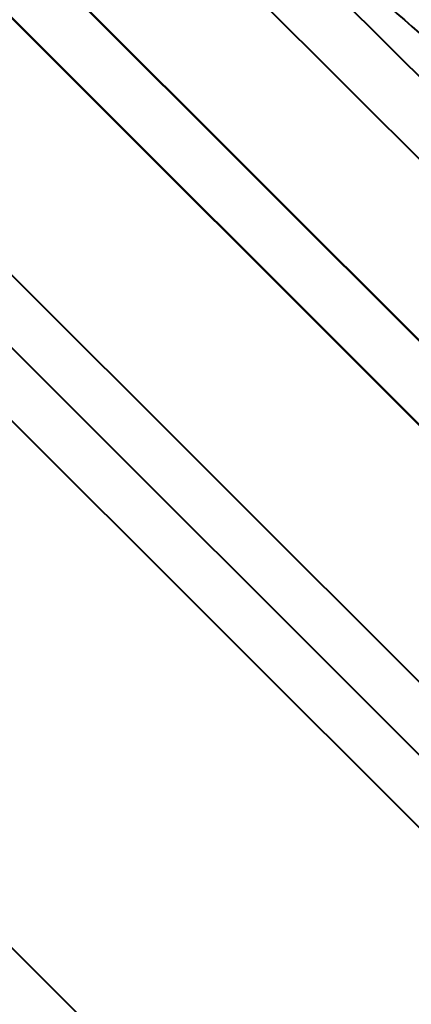
# Model space of a CAD drawing. Units: millimetres. Extents: x 76 to 497, y 174 to 379.
# Drawn here: x 217 to 224, y 309 to 325 of the extents above; entities that cross this region are included whole.
import ezdxf

# ---------------------------------------------------------------- set-up
doc = ezdxf.new("R2010")
doc.units = ezdxf.units.MM
doc.header["$LTSCALE"] = 1.5
doc.layers.add('Visible Edges(Frese)', color=7, linetype='Continuous', lineweight=50)
doc.layers.add('Visible Tangent Edges(Frese)', color=7, linetype='Continuous', lineweight=40)

msp = doc.modelspace()

# ---------------------------------------------------------------- linework, layer by layer
at = {"layer": 'Visible Edges(Frese)'}
for p, q in [((234.184, 309.711), (203.425, 340.47)), ((202.718, 339.763), (233.477, 309.004))]:
    msp.add_line(p, q, dxfattribs=at)
at = {"layer": 'Visible Tangent Edges(Frese)'}
for p, q in [((235.712, 311.239), (204.953, 341.998)), ((206.233, 342.11), (235.824, 312.52)), ((231.313, 306.84), (200.692, 337.462)), ((230.347, 306.581), (200.54, 336.389)), ((229.381, 306.323), (200.275, 335.429)), ((224.949, 301.891), (196.249, 330.591))]:
    msp.add_line(p, q, dxfattribs=at)
for points, knots in [([(233.078, 317.09), (232.508, 317.776), (231.93, 318.454), (230.669, 319.888), (229.983, 320.641), (228.844, 321.841), (228.4, 322.296), (227.725, 322.971), (227.499, 323.194), (226.907, 323.771), (226.538, 324.123), (225.572, 325.027), (224.968, 325.574), (223.678, 326.709), (222.99, 327.296), (222.294, 327.874)], [0, 0, 0, 0, 0.308437, 0.308437, 0.660937, 0.660937, 0.88125, 0.88125, 0.991406, 0.991406, 1.167656, 1.167656, 1.449656, 1.449656, 1.7625, 1.7625, 1.7625, 1.7625]), ([(221.945, 326.83), (222.635, 326.258), (223.317, 325.678), (224.594, 324.555), (225.192, 324.014), (226.149, 323.12), (226.513, 322.772), (227.099, 322.201), (227.323, 321.98), (227.991, 321.312), (228.43, 320.861), (229.559, 319.672), (230.239, 318.925), (231.491, 317.501), (232.066, 316.826), (232.632, 316.143)], [-1.7625, -1.7625, -1.7625, -1.7625, -1.449656, -1.449656, -1.167656, -1.167656, -0.991406, -0.991406, -0.88125, -0.88125, -0.660937, -0.660937, -0.308437, -0.308437, 0, 0, 0, 0])]:
    msp.add_open_spline(points, degree=3, knots=knots, dxfattribs=at)

doc.saveas('drawing.dxf')
